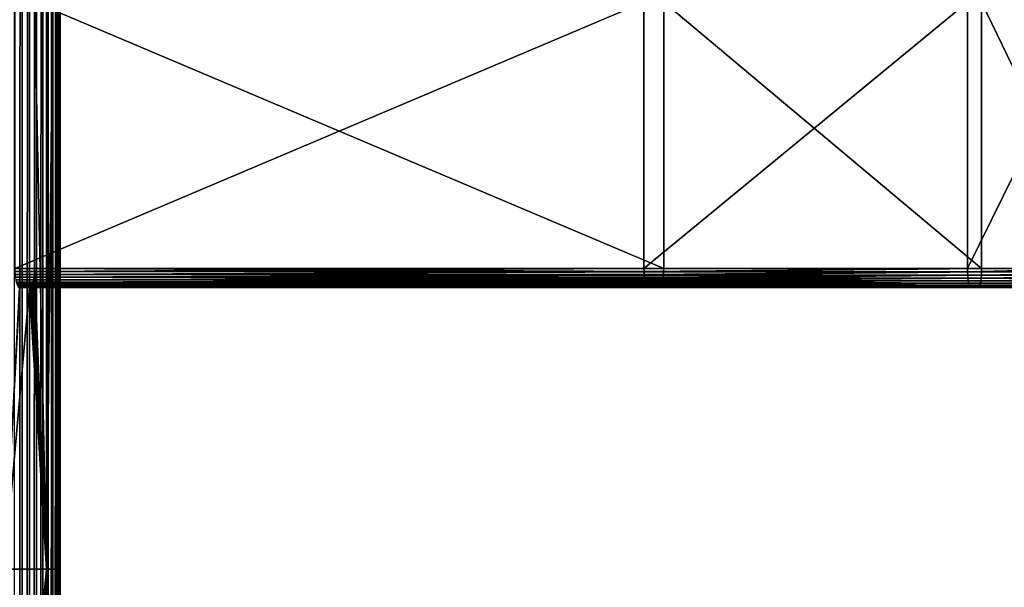
# Model space of a CAD drawing. Extents: x -1002 to -407, y -940 to 758.
# Drawn here: x -938 to -808, y 207 to 281 of the extents above; entities that cross this region are included whole.
import ezdxf

# ---------------------------------------------------------------- set-up
doc = ezdxf.new("R2010")
doc.units = 0
doc.header["$MEASUREMENT"] = 0

msp = doc.modelspace()

# ---------------------------------------------------------------- linework, layer by layer
for points in [[(-937.187378, 757.646179, 0.083074), (-937.187378, -939.853821, 0.083074), (-938.182373, -939.853821)], [(-937.187378, 757.646179, 0.083074), (-938.182373, -939.853821), (-938.182373, 757.646179)], [(-936.21991, 757.646179, 0.329995), (-936.21991, -939.853821, 0.329995), (-937.187378, -939.853821, 0.083074)], [(-936.21991, 757.646179, 0.329995), (-937.187378, -939.853821, 0.083074), (-937.187378, 757.646179, 0.083074)], [(-935.306824, 757.646179, 0.733926), (-935.306824, -939.853821, 0.733926), (-936.21991, -939.853821, 0.329995)], [(-935.306824, 757.646179, 0.733926), (-936.21991, -939.853821, 0.329995), (-936.21991, 757.646179, 0.329995)], [(-934.473389, 757.646179, 1.283682), (-934.473389, -939.853821, 1.283682), (-935.306824, -939.853821, 0.733926)], [(-934.473389, 757.646179, 1.283682), (-935.306824, -939.853821, 0.733926), (-935.306824, 757.646179, 0.733926)], [(-933.742615, 757.646179, 1.964038), (-933.742615, -939.853821, 1.964038), (-934.473389, -939.853821, 1.283682)], [(-933.742615, 757.646179, 1.964038), (-934.473389, -939.853821, 1.283682), (-934.473389, 757.646179, 1.283682)], [(-933.134827, 757.646179, 2.756155), (-933.134827, -939.853821, 2.756155), (-933.742615, -939.853821, 1.964038)], [(-933.134827, 757.646179, 2.756155), (-933.742615, -939.853821, 1.964038), (-933.742615, 757.646179, 1.964038)], [(-932.666809, 757.646179, 3.638099), (-932.666809, -939.853821, 3.638099), (-933.134827, -939.853821, 2.756155)], [(-932.666809, 757.646179, 3.638099), (-933.134827, -939.853821, 2.756155), (-933.134827, 757.646179, 2.756155)], [(-932.351501, 757.646179, 4.585446), (-932.351501, -939.853821, 4.585446), (-932.666809, -939.853821, 3.638099)], [(-932.351501, 757.646179, 4.585446), (-932.666809, -939.853821, 3.638099), (-932.666809, 757.646179, 3.638099)], [(-932.209534, 757.646179, 6.570336), (-932.38678, 351.646179, 7.552914), (-932.38678, 209.146255, 7.552914)], [(-932.209534, 757.646179, 6.570336), (-932.38678, 209.146255, 7.552914), (-932.38678, 123.646255, 7.552914)], [(-932.38678, 123.646255, 7.552914), (-932.38678, 66.64621, 7.552914), (-932.209534, 757.646179, 6.570336)], [(-932.209534, 757.646179, 6.570336), (-932.38678, 66.64621, 7.552914), (-932.38678, 9.646232, 7.552914)], [(-932.209534, 757.646179, 6.570336), (-932.38678, 9.646232, 7.552914), (-932.38678, -75.853767, 7.552914)], [(-932.38678, -75.853767, 7.552914), (-932.209534, -939.853821, 6.570336), (-932.209534, 757.646179, 6.570336)], [(-932.197632, 757.646179, 5.571965), (-932.197632, -939.853821, 5.571965), (-932.351501, -939.853821, 4.585446)], [(-932.197632, 757.646179, 5.571965), (-932.351501, -939.853821, 4.585446), (-932.351501, 757.646179, 4.585446)], [(-932.209534, 757.646179, 6.570336), (-932.209534, -939.853821, 6.570336), (-932.197632, -939.853821, 5.571965)], [(-932.209534, 757.646179, 6.570336), (-932.197632, -939.853821, 5.571965), (-932.197632, 757.646179, 5.571965)], [(-933.966675, 351.646179, 13.44906), (-935.546509, 283.64621, 19.345207), (-933.966675, 209.146255, 13.44906)], [(-933.966675, 209.146255, 13.44906), (-932.38678, 209.146255, 7.552914), (-932.38678, 351.646179, 7.552914)], [(-933.966675, 209.146255, 13.44906), (-932.38678, 351.646179, 7.552914), (-933.966675, 351.646179, 13.44906)], [(-938.134705, 283.64621, 29.004463), (-938.134705, 248.646255, 29.004463), (-855.513855, 283.64621, 51.142651)], [(-855.513855, 283.64621, 51.142651), (-938.134705, 248.646255, 29.004463), (-855.513855, 248.646255, 51.142651)], [(-933.966675, 209.146255, 13.44906), (-935.546509, 283.64621, 19.345207), (-935.546509, 248.646255, 19.345207)], [(-935.546509, 248.646255, 19.345207), (-935.546509, 283.64621, 19.345207), (-852.925659, 248.646255, 41.483395)], [(-852.925659, 248.646255, 41.483395), (-935.546509, 283.64621, 19.345207), (-852.925659, 283.64621, 41.483395)], [(-855.513855, 283.64621, 51.142651), (-855.513855, 248.646255, 51.142651), (-813.025757, 283.64621, 60.840294)], [(-813.025757, 283.64621, 60.840294), (-855.513855, 248.646255, 51.142651), (-813.025757, 248.646255, 60.840294)], [(-811.166626, 283.64621, 51.014629), (-811.166626, 248.646255, 51.014629), (-852.925659, 283.64621, 41.483395)], [(-852.925659, 283.64621, 41.483395), (-811.166626, 248.646255, 51.014629), (-852.925659, 248.646255, 41.483395)], [(-813.025757, 283.64621, 60.840294), (-813.025757, 248.646255, 60.840294), (-795.789062, 283.64621, 63.438305)], [(-795.789062, 283.64621, 63.438305), (-813.025757, 248.646255, 60.840294), (-795.789062, 248.646255, 63.438305)], [(-794.225708, 283.64621, 53.568054), (-794.225708, 248.646255, 53.568054), (-811.166626, 283.64621, 51.014629)], [(-811.166626, 283.64621, 51.014629), (-794.225708, 248.646255, 53.568054), (-811.166626, 248.646255, 51.014629)], [(-855.513855, 248.646255, 51.142651), (-938.134705, 248.646255, 29.004463), (-938.12677, 248.255127, 28.974733)], [(-938.12677, 248.255127, 28.974733), (-855.505005, 248.255371, 51.109627), (-855.513855, 248.646255, 51.142651)], [(-933.966675, 209.146255, 13.44906), (-935.546509, 248.646255, 19.345207), (-935.554504, 248.255127, 19.374937)], [(-852.934509, 248.255371, 41.516418), (-935.554504, 248.255127, 19.374937), (-935.546509, 248.646255, 19.345207)], [(-935.546509, 248.646255, 19.345207), (-852.925659, 248.646255, 41.483395), (-852.934509, 248.255371, 41.516418)], [(-855.505005, 248.255371, 51.109627), (-813.025757, 248.646255, 60.840294), (-855.513855, 248.646255, 51.142651)], [(-855.505005, 248.255371, 51.109627), (-813.018677, 248.212097, 60.802975), (-813.025757, 248.646255, 60.840294)], [(-811.173706, 248.212097, 51.051949), (-852.935547, 248.212097, 41.520081), (-811.166626, 248.646255, 51.014629)], [(-811.166626, 248.646255, 51.014629), (-852.935547, 248.212097, 41.520081), (-852.934509, 248.255371, 41.516418)], [(-811.166626, 248.646255, 51.014629), (-852.934509, 248.255371, 41.516418), (-852.925659, 248.646255, 41.483395)], [(-813.018677, 248.212097, 60.802975), (-795.789062, 248.646255, 63.438305), (-813.025757, 248.646255, 60.840294)], [(-813.018677, 248.212097, 60.802975), (-769.927429, 248.212097, 67.297935), (-795.789062, 248.646255, 63.438305)], [(-811.173706, 248.212097, 51.051949), (-811.166626, 248.646255, 51.014629), (-794.225708, 248.646255, 53.568054)], [(-811.173706, 248.212097, 51.051949), (-794.225708, 248.646255, 53.568054), (-768.816284, 248.212097, 57.436295)], [(-938.12677, 248.255127, 28.974733), (-855.504028, 248.212097, 51.105965), (-855.505005, 248.255371, 51.109627)], [(-938.103027, 247.873657, 28.886276), (-855.504028, 248.212097, 51.105965), (-938.12677, 248.255127, 28.974733)], [(-938.103027, 247.873657, 28.886276), (-855.480713, 247.875214, 51.018784), (-855.504028, 248.212097, 51.105965)], [(-938.103027, 247.873657, 28.886276), (-855.474854, 247.791168, 50.997021), (-855.480713, 247.875214, 51.018784)], [(-938.064209, 247.511261, 28.741266), (-855.474854, 247.791168, 50.997021), (-938.103027, 247.873657, 28.886276)], [(-938.064209, 247.511261, 28.741266), (-855.441467, 247.514603, 50.872459), (-855.474854, 247.791168, 50.997021)], [(-938.064209, 247.511261, 28.741266), (-855.427185, 247.396225, 50.81913), (-855.441467, 247.514603, 50.872459)], [(-938.011169, 247.176758, 28.543276), (-855.427185, 247.396225, 50.81913), (-938.064209, 247.511261, 28.741266)], [(-938.011169, 247.176758, 28.543276), (-855.388367, 247.182007, 50.674236), (-855.427185, 247.396225, 50.81913)], [(-938.011169, 247.176758, 28.543276), (-855.362488, 247.0392, 50.577694), (-855.388367, 247.182007, 50.674236)], [(-937.94519, 246.878494, 28.297182), (-855.362488, 247.0392, 50.577694), (-938.011169, 247.176758, 28.543276)], [(-937.94519, 246.878494, 28.297182), (-855.322632, 246.885178, 50.428871), (-855.362488, 247.0392, 50.577694)], [(-853.077087, 247.0392, 42.048355), (-935.736023, 246.878494, 20.052488), (-853.051208, 247.182007, 41.951809)], [(-853.051208, 247.182007, 41.951809), (-935.736023, 246.878494, 20.052488), (-935.670105, 247.176758, 19.806395)], [(-933.966675, 209.146255, 13.44906), (-935.670105, 247.176758, 19.806395), (-935.736023, 246.878494, 20.052488)], [(-853.077087, 247.0392, 42.048355), (-853.116943, 246.885178, 42.197174), (-935.736023, 246.878494, 20.052488)], [(-853.01239, 247.396225, 41.806919), (-935.670105, 247.176758, 19.806395), (-852.998108, 247.514603, 41.753586)], [(-852.998108, 247.514603, 41.753586), (-935.670105, 247.176758, 19.806395), (-935.617065, 247.511261, 19.608406)], [(-933.966675, 209.146255, 13.44906), (-935.617065, 247.511261, 19.608406), (-935.670105, 247.176758, 19.806395)], [(-853.051208, 247.182007, 41.951809), (-935.670105, 247.176758, 19.806395), (-853.01239, 247.396225, 41.806919)], [(-852.964722, 247.791168, 41.629025), (-935.617065, 247.511261, 19.608406), (-852.958862, 247.875214, 41.607265)], [(-852.958862, 247.875214, 41.607265), (-935.617065, 247.511261, 19.608406), (-935.578186, 247.873657, 19.463396)], [(-933.966675, 209.146255, 13.44906), (-935.578186, 247.873657, 19.463396), (-935.617065, 247.511261, 19.608406)], [(-852.998108, 247.514603, 41.753586), (-935.617065, 247.511261, 19.608406), (-852.964722, 247.791168, 41.629025)], [(-852.935547, 248.212097, 41.520081), (-935.578186, 247.873657, 19.463396), (-852.934509, 248.255371, 41.516418)], [(-852.934509, 248.255371, 41.516418), (-935.578186, 247.873657, 19.463396), (-935.554504, 248.255127, 19.374937)], [(-935.554504, 248.255127, 19.374937), (-935.578186, 247.873657, 19.463396), (-933.966675, 209.146255, 13.44906)], [(-852.958862, 247.875214, 41.607265), (-935.578186, 247.873657, 19.463396), (-852.935547, 248.212097, 41.520081)], [(-855.504028, 248.212097, 51.105965), (-813.018677, 248.212097, 60.802975), (-855.505005, 248.255371, 51.109627)], [(-855.480713, 247.875214, 51.018784), (-813.018677, 248.212097, 60.802975), (-855.504028, 248.212097, 51.105965)], [(-855.480713, 247.875214, 51.018784), (-812.997681, 247.791168, 60.692154), (-813.018677, 248.212097, 60.802975)], [(-855.474854, 247.791168, 50.997021), (-812.997681, 247.791168, 60.692154), (-855.480713, 247.875214, 51.018784)], [(-855.441467, 247.514603, 50.872459), (-812.997681, 247.791168, 60.692154), (-855.474854, 247.791168, 50.997021)], [(-855.441467, 247.514603, 50.872459), (-812.96344, 247.396225, 60.511196), (-812.997681, 247.791168, 60.692154)], [(-855.427185, 247.396225, 50.81913), (-812.96344, 247.396225, 60.511196), (-855.441467, 247.514603, 50.872459)], [(-855.388367, 247.182007, 50.674236), (-812.96344, 247.396225, 60.511196), (-855.427185, 247.396225, 50.81913)], [(-855.388367, 247.182007, 50.674236), (-812.916992, 247.0392, 60.265602), (-812.96344, 247.396225, 60.511196)], [(-855.362488, 247.0392, 50.577694), (-812.916992, 247.0392, 60.265602), (-855.388367, 247.182007, 50.674236)], [(-812.916992, 247.0392, 60.265602), (-855.362488, 247.0392, 50.577694), (-855.322632, 246.885178, 50.428871)], [(-812.85968, 246.731033, 59.96283), (-812.916992, 247.0392, 60.265602), (-855.322632, 246.885178, 50.428871)], [(-853.077087, 247.0392, 42.048355), (-811.27533, 247.0392, 51.589321), (-853.116943, 246.885178, 42.197174)], [(-811.27533, 247.0392, 51.589321), (-811.332642, 246.731033, 51.89209), (-853.116943, 246.885178, 42.197174)], [(-853.077087, 247.0392, 42.048355), (-853.051208, 247.182007, 41.951809), (-811.228882, 247.396225, 51.343727)], [(-811.228882, 247.396225, 51.343727), (-811.27533, 247.0392, 51.589321), (-853.077087, 247.0392, 42.048355)], [(-811.228882, 247.396225, 51.343727), (-853.051208, 247.182007, 41.951809), (-853.01239, 247.396225, 41.806919)], [(-811.228882, 247.396225, 51.343727), (-853.01239, 247.396225, 41.806919), (-811.194641, 247.791168, 51.162769)], [(-811.194641, 247.791168, 51.162769), (-853.01239, 247.396225, 41.806919), (-852.998108, 247.514603, 41.753586)], [(-811.194641, 247.791168, 51.162769), (-852.998108, 247.514603, 41.753586), (-852.964722, 247.791168, 41.629025)], [(-852.964722, 247.791168, 41.629025), (-852.958862, 247.875214, 41.607265), (-811.173706, 248.212097, 51.051949)], [(-811.173706, 248.212097, 51.051949), (-811.194641, 247.791168, 51.162769), (-852.964722, 247.791168, 41.629025)], [(-811.173706, 248.212097, 51.051949), (-852.958862, 247.875214, 41.607265), (-852.935547, 248.212097, 41.520081)], [(-812.997681, 247.791168, 60.692154), (-769.927429, 248.212097, 67.297935), (-813.018677, 248.212097, 60.802975)], [(-812.997681, 247.791168, 60.692154), (-769.914795, 247.791168, 67.18586), (-769.927429, 248.212097, 67.297935)], [(-812.96344, 247.396225, 60.511196), (-769.914795, 247.791168, 67.18586), (-812.997681, 247.791168, 60.692154)], [(-812.96344, 247.396225, 60.511196), (-769.894165, 247.396225, 67.002846), (-769.914795, 247.791168, 67.18586)], [(-812.916992, 247.0392, 60.265602), (-769.894165, 247.396225, 67.002846), (-812.96344, 247.396225, 60.511196)], [(-769.866211, 247.0392, 66.754471), (-769.894165, 247.396225, 67.002846), (-812.916992, 247.0392, 60.265602)], [(-769.866211, 247.0392, 66.754471), (-812.916992, 247.0392, 60.265602), (-812.85968, 246.731033, 59.96283)], [(-769.866211, 247.0392, 66.754471), (-812.85968, 246.731033, 59.96283), (-769.831726, 246.731033, 66.448257)], [(-811.27533, 247.0392, 51.589321), (-768.912048, 246.731033, 58.285969), (-811.332642, 246.731033, 51.89209)], [(-811.228882, 247.396225, 51.343727), (-768.877502, 247.0392, 57.979767), (-811.27533, 247.0392, 51.589321)], [(-768.877502, 247.0392, 57.979767), (-768.912048, 246.731033, 58.285969), (-811.27533, 247.0392, 51.589321)], [(-811.194641, 247.791168, 51.162769), (-768.849548, 247.396225, 57.731384), (-811.228882, 247.396225, 51.343727)], [(-768.849548, 247.396225, 57.731384), (-768.877502, 247.0392, 57.979767), (-811.228882, 247.396225, 51.343727)], [(-811.173706, 248.212097, 51.051949), (-768.828918, 247.791168, 57.548374), (-811.194641, 247.791168, 51.162769)], [(-768.828918, 247.791168, 57.548374), (-768.849548, 247.396225, 57.731384), (-811.194641, 247.791168, 51.162769)], [(-768.816284, 248.212097, 57.436295), (-768.828918, 247.791168, 57.548374), (-811.173706, 248.212097, 51.051949)], [(-939.482727, 209.146255, 34.035278), (-937.487671, 246.146194, 26.589651), (-937.588867, 246.176956, 26.967409)], [(-933.966675, 209.146255, 13.44906), (-936.193604, 246.146194, 21.760021), (-939.482727, 209.146255, 34.035278)], [(-939.482727, 209.146255, 34.035278), (-936.193604, 246.146194, 21.760021), (-937.487671, 246.146194, 26.589651)], [(-855.282715, 246.731033, 50.280048), (-855.322632, 246.885178, 50.428871), (-937.94519, 246.878494, 28.297182)], [(-855.282715, 246.731033, 50.280048), (-937.94519, 246.878494, 28.297182), (-855.245789, 246.631134, 50.14217)], [(-855.245789, 246.631134, 50.14217), (-937.94519, 246.878494, 28.297182), (-937.867981, 246.623627, 28.009043)], [(-855.245789, 246.631134, 50.14217), (-937.867981, 246.623627, 28.009043), (-855.190369, 246.481171, 49.935246)], [(-855.190369, 246.481171, 49.935246), (-937.867981, 246.623627, 28.009043), (-855.159729, 246.42598, 49.820877)], [(-855.159729, 246.42598, 49.820877), (-937.867981, 246.623627, 28.009043), (-937.781433, 246.418716, 27.685953)], [(-855.159729, 246.42598, 49.820877), (-937.781433, 246.418716, 27.685953), (-855.088135, 246.296997, 49.553753)], [(-855.088135, 246.296997, 49.553753), (-937.781433, 246.418716, 27.685953), (-855.066345, 246.27446, 49.472534)], [(-855.066345, 246.27446, 49.472534), (-937.781433, 246.418716, 27.685953), (-937.687622, 246.268631, 27.335869)], [(-855.066345, 246.27446, 49.472534), (-937.687622, 246.268631, 27.335869), (-854.979187, 246.184219, 49.147167)], [(-854.979187, 246.184219, 49.147167), (-937.687622, 246.268631, 27.335869), (-854.967957, 246.180405, 49.105309)], [(-854.967957, 246.180405, 49.105309), (-937.687622, 246.268631, 27.335869), (-937.588867, 246.176956, 26.967409)], [(-854.967957, 246.180405, 49.105309), (-937.588867, 246.176956, 26.967409), (-937.487671, 246.146194, 26.589651)], [(-937.487671, 246.146194, 26.589651), (-854.866821, 246.146194, 48.727837), (-854.967957, 246.180405, 49.105309)], [(-936.193604, 246.146194, 21.760021), (-854.866821, 246.146194, 48.727837), (-937.487671, 246.146194, 26.589651)], [(-933.966675, 209.146255, 13.44906), (-936.092346, 246.176956, 21.382261), (-936.193604, 246.146194, 21.760021)], [(-853.572754, 246.146194, 43.898209), (-936.193604, 246.146194, 21.760021), (-936.092346, 246.176956, 21.382261)], [(-853.572754, 246.146194, 43.898209), (-854.866821, 246.146194, 48.727837), (-936.193604, 246.146194, 21.760021)], [(-935.993652, 246.268631, 21.013802), (-936.092346, 246.176956, 21.382261), (-933.966675, 209.146255, 13.44906)], [(-935.993652, 246.268631, 21.013802), (-853.460388, 246.184219, 43.478882), (-936.092346, 246.176956, 21.382261)], [(-936.092346, 246.176956, 21.382261), (-853.460388, 246.184219, 43.478882), (-853.471558, 246.180405, 43.520737)], [(-936.092346, 246.176956, 21.382261), (-853.471558, 246.180405, 43.520737), (-853.572754, 246.146194, 43.898209)], [(-933.966675, 209.146255, 13.44906), (-935.899841, 246.418716, 20.663717), (-935.993652, 246.268631, 21.013802)], [(-935.899841, 246.418716, 20.663717), (-853.35144, 246.296997, 43.072296), (-935.993652, 246.268631, 21.013802)], [(-935.993652, 246.268631, 21.013802), (-853.35144, 246.296997, 43.072296), (-853.373169, 246.27446, 43.153515)], [(-935.993652, 246.268631, 21.013802), (-853.373169, 246.27446, 43.153515), (-853.460388, 246.184219, 43.478882)], [(-933.966675, 209.146255, 13.44906), (-935.813232, 246.623627, 20.34063), (-935.899841, 246.418716, 20.663717)], [(-935.813232, 246.623627, 20.34063), (-853.249207, 246.481171, 42.690804), (-935.899841, 246.418716, 20.663717)], [(-935.899841, 246.418716, 20.663717), (-853.249207, 246.481171, 42.690804), (-853.279846, 246.42598, 42.805168)], [(-935.899841, 246.418716, 20.663717), (-853.279846, 246.42598, 42.805168), (-853.35144, 246.296997, 43.072296)], [(-935.736023, 246.878494, 20.052488), (-935.813232, 246.623627, 20.34063), (-933.966675, 209.146255, 13.44906)], [(-935.736023, 246.878494, 20.052488), (-853.156799, 246.731033, 42.345997), (-935.813232, 246.623627, 20.34063)], [(-935.813232, 246.623627, 20.34063), (-853.156799, 246.731033, 42.345997), (-853.193787, 246.631134, 42.483879)], [(-935.813232, 246.623627, 20.34063), (-853.193787, 246.631134, 42.483879), (-853.249207, 246.481171, 42.690804)], [(-935.736023, 246.878494, 20.052488), (-853.116943, 246.885178, 42.197174), (-853.156799, 246.731033, 42.345997)], [(-812.85968, 246.731033, 59.96283), (-855.322632, 246.885178, 50.428871), (-855.282715, 246.731033, 50.280048)], [(-812.793335, 246.481171, 59.612083), (-812.85968, 246.731033, 59.96283), (-855.282715, 246.731033, 50.280048)], [(-855.282715, 246.731033, 50.280048), (-855.245789, 246.631134, 50.14217), (-812.793335, 246.481171, 59.612083)], [(-812.793335, 246.481171, 59.612083), (-855.245789, 246.631134, 50.14217), (-855.190369, 246.481171, 49.935246)], [(-812.793335, 246.481171, 59.612083), (-855.190369, 246.481171, 49.935246), (-812.71991, 246.296997, 59.224022)], [(-812.71991, 246.296997, 59.224022), (-855.190369, 246.481171, 49.935246), (-855.159729, 246.42598, 49.820877)], [(-812.71991, 246.296997, 59.224022), (-855.159729, 246.42598, 49.820877), (-855.088135, 246.296997, 49.553753)], [(-812.641663, 246.184219, 58.810429), (-812.71991, 246.296997, 59.224022), (-855.088135, 246.296997, 49.553753)], [(-855.088135, 246.296997, 49.553753), (-855.066345, 246.27446, 49.472534), (-812.641663, 246.184219, 58.810429)], [(-812.641663, 246.184219, 58.810429), (-855.066345, 246.27446, 49.472534), (-854.979187, 246.184219, 49.147167)], [(-812.641663, 246.184219, 58.810429), (-854.979187, 246.184219, 49.147167), (-812.560974, 246.146194, 58.383877)], [(-812.560974, 246.146194, 58.383877), (-854.979187, 246.184219, 49.147167), (-854.967957, 246.180405, 49.105309)], [(-812.560974, 246.146194, 58.383877), (-854.967957, 246.180405, 49.105309), (-854.866821, 246.146194, 48.727837)], [(-853.572754, 246.146194, 43.898209), (-812.560974, 246.146194, 58.383877), (-854.866821, 246.146194, 48.727837)], [(-853.471558, 246.180405, 43.520737), (-811.631409, 246.146194, 53.471043), (-853.572754, 246.146194, 43.898209)], [(-811.631409, 246.146194, 53.471043), (-812.560974, 246.146194, 58.383877), (-853.572754, 246.146194, 43.898209)], [(-853.471558, 246.180405, 43.520737), (-853.460388, 246.184219, 43.478882), (-811.550659, 246.184219, 53.044495)], [(-811.550659, 246.184219, 53.044495), (-811.631409, 246.146194, 53.471043), (-853.471558, 246.180405, 43.520737)], [(-853.373169, 246.27446, 43.153515), (-811.550659, 246.184219, 53.044495), (-853.460388, 246.184219, 43.478882)], [(-853.373169, 246.27446, 43.153515), (-853.35144, 246.296997, 43.072296), (-811.472412, 246.296997, 52.630901)], [(-811.472412, 246.296997, 52.630901), (-811.550659, 246.184219, 53.044495), (-853.373169, 246.27446, 43.153515)], [(-853.279846, 246.42598, 42.805168), (-811.472412, 246.296997, 52.630901), (-853.35144, 246.296997, 43.072296)], [(-853.279846, 246.42598, 42.805168), (-853.249207, 246.481171, 42.690804), (-811.398987, 246.481171, 52.242836)], [(-811.398987, 246.481171, 52.242836), (-811.472412, 246.296997, 52.630901), (-853.279846, 246.42598, 42.805168)], [(-853.193787, 246.631134, 42.483879), (-811.398987, 246.481171, 52.242836), (-853.249207, 246.481171, 42.690804)], [(-853.193787, 246.631134, 42.483879), (-853.156799, 246.731033, 42.345997), (-811.332642, 246.731033, 51.89209)], [(-811.332642, 246.731033, 51.89209), (-811.398987, 246.481171, 52.242836), (-853.193787, 246.631134, 42.483879)], [(-853.116943, 246.885178, 42.197174), (-811.332642, 246.731033, 51.89209), (-853.156799, 246.731033, 42.345997)], [(-769.831726, 246.731033, 66.448257), (-812.85968, 246.731033, 59.96283), (-812.793335, 246.481171, 59.612083)], [(-769.831726, 246.731033, 66.448257), (-812.793335, 246.481171, 59.612083), (-769.791748, 246.481171, 66.093536)], [(-769.791748, 246.481171, 66.093536), (-812.793335, 246.481171, 59.612083), (-812.71991, 246.296997, 59.224022)], [(-769.791748, 246.481171, 66.093536), (-812.71991, 246.296997, 59.224022), (-769.747498, 246.296997, 65.701065)], [(-769.747498, 246.296997, 65.701065), (-812.71991, 246.296997, 59.224022), (-812.641663, 246.184219, 58.810429)], [(-769.747498, 246.296997, 65.701065), (-812.641663, 246.184219, 58.810429), (-769.700378, 246.184219, 65.282784)], [(-769.700378, 246.184219, 65.282784), (-812.641663, 246.184219, 58.810429), (-812.560974, 246.146194, 58.383877)], [(-769.700378, 246.184219, 65.282784), (-812.560974, 246.146194, 58.383877), (-769.651794, 246.146194, 64.851395)], [(-811.631409, 246.146194, 53.471043), (-769.651794, 246.146194, 64.851395), (-812.560974, 246.146194, 58.383877)], [(-811.550659, 246.184219, 53.044495), (-769.09198, 246.146194, 59.882835), (-811.631409, 246.146194, 53.471043)], [(-769.09198, 246.146194, 59.882835), (-769.651794, 246.146194, 64.851395), (-811.631409, 246.146194, 53.471043)], [(-811.472412, 246.296997, 52.630901), (-769.043335, 246.184219, 59.451443), (-811.550659, 246.184219, 53.044495)], [(-769.043335, 246.184219, 59.451443), (-769.09198, 246.146194, 59.882835), (-811.550659, 246.184219, 53.044495)], [(-811.398987, 246.481171, 52.242836), (-768.996216, 246.296997, 59.033157), (-811.472412, 246.296997, 52.630901)], [(-768.996216, 246.296997, 59.033157), (-769.043335, 246.184219, 59.451443), (-811.472412, 246.296997, 52.630901)], [(-811.332642, 246.731033, 51.89209), (-768.952026, 246.481171, 58.640694), (-811.398987, 246.481171, 52.242836)], [(-768.952026, 246.481171, 58.640694), (-768.996216, 246.296997, 59.033157), (-811.398987, 246.481171, 52.242836)], [(-768.912048, 246.731033, 58.285969), (-768.952026, 246.481171, 58.640694), (-811.332642, 246.731033, 51.89209)], [(-939.482727, 209.146255, 34.035278), (-937.588867, 172.115433, 26.967409), (-937.487671, 172.146194, 26.589651)], [(-939.482727, 209.146255, 34.035278), (-937.487671, 172.146194, 26.589651), (-933.966675, 209.146255, 13.44906)], [(-933.966675, 209.146255, 13.44906), (-937.487671, 172.146194, 26.589651), (-936.193604, 172.146194, 21.760021)], [(-933.966675, 209.146255, 13.44906), (-936.193604, 172.146194, 21.760021), (-936.092346, 172.115433, 21.382261)], [(-936.092346, 172.115433, 21.382261), (-935.993652, 172.02388, 21.013802), (-933.966675, 209.146255, 13.44906)], [(-935.993652, 172.02388, 21.013802), (-935.899841, 171.873688, 20.663717), (-933.966675, 209.146255, 13.44906)], [(-933.966675, 209.146255, 13.44906), (-935.899841, 171.873688, 20.663717), (-935.813232, 171.668762, 20.34063)], [(-933.966675, 209.146255, 13.44906), (-935.813232, 171.668762, 20.34063), (-935.736023, 171.414017, 20.052488)], [(-935.736023, 171.414017, 20.052488), (-935.670105, 171.115631, 19.806395), (-933.966675, 209.146255, 13.44906)], [(-933.966675, 209.146255, 13.44906), (-935.670105, 171.115631, 19.806395), (-935.617065, 170.781128, 19.608406)], [(-933.966675, 209.146255, 13.44906), (-935.617065, 170.781128, 19.608406), (-935.578186, 170.418732, 19.463396)], [(-935.578186, 170.418732, 19.463396), (-935.554504, 170.037262, 19.374937), (-933.966675, 209.146255, 13.44906)], [(-933.966675, 209.146255, 13.44906), (-935.554504, 170.037262, 19.374937), (-935.546509, 169.646255, 19.345207)], [(-933.966675, 209.146255, 13.44906), (-935.546509, 169.646255, 19.345207), (-933.966675, 123.646255, 13.44906)], [(-933.966675, 123.646255, 13.44906), (-932.38678, 123.646255, 7.552914), (-932.38678, 209.146255, 7.552914)], [(-933.966675, 123.646255, 13.44906), (-932.38678, 209.146255, 7.552914), (-933.966675, 209.146255, 13.44906)]]:
    msp.add_3dface(points)

doc.saveas('drawing.dxf')
